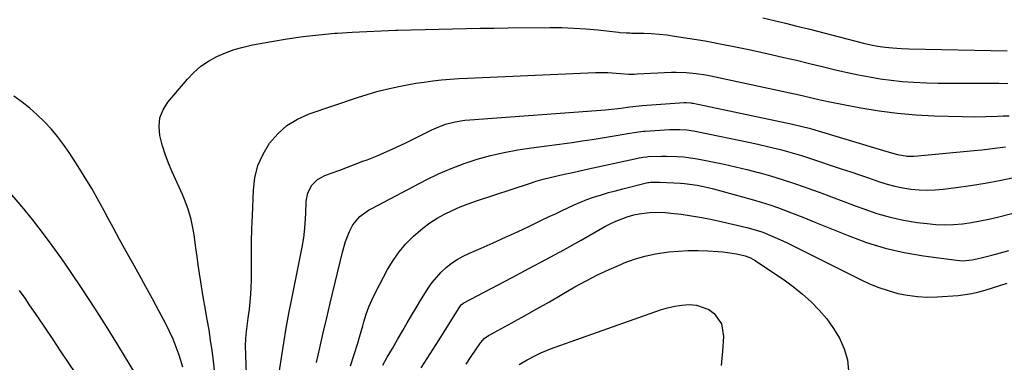
# Model space of a CAD drawing. Units: inches. Extents: x 1867978 to 1873294, y 384319 to 389707.
# Drawn here: x 1871516 to 1871875, y 384626 to 384751 of the extents above; entities that cross this region are included whole.
import ezdxf

# ---------------------------------------------------------------- set-up
doc = ezdxf.new("R2010")
doc.units = ezdxf.units.IN
doc.header["$MEASUREMENT"] = 0
doc.layers.add('7', color=7, linetype='Continuous')
doc.layers.add('8', color=7, linetype='Continuous')

msp = doc.modelspace()

# ---------------------------------------------------------------- linework, layer by layer
at = {"layer": '7', "color": 18}
for points in [[(1871586.81, 384621.83, 1812), (1871586.29, 384626.32, 1812), (1871585.81, 384630.09, 1812), (1871585.27, 384633.86, 1812), (1871584.67, 384637.61, 1812), (1871584.01, 384641.36, 1812), (1871583.77, 384642.66, 1812), (1871583.21, 384645.76, 1812), (1871582.68, 384648.86, 1812), (1871582.17, 384651.96, 1812), (1871581.69, 384655.07, 1812), (1871581.22, 384658.18, 1812), (1871580.77, 384661.3, 1812), (1871580.32, 384664.41, 1812), (1871579.89, 384667.53, 1812), (1871579.23, 384672.25, 1812), (1871578.93, 384674.14, 1812), (1871578.14, 384677.88, 1812), (1871577.08, 384681.56, 1812), (1871575.75, 384685.14, 1812), (1871575, 384686.9, 1812), (1871571.2, 384695.2, 1812), (1871569.84, 384698.43, 1812), (1871568.62, 384701.7, 1812), (1871567.6, 384705.05, 1812), (1871566.71, 384708.43, 1812), (1871566.45, 384711.73, 1812), (1871566.76, 384714.88, 1812), (1871567.94, 384717.83, 1812), (1871569.7, 384720.63, 1812), (1871576.81, 384729.01, 1812), (1871579.18, 384731.46, 1812), (1871581.72, 384733.69, 1812), (1871584.53, 384735.57, 1812), (1871587.51, 384737.23, 1812), (1871590.66, 384738.58, 1812), (1871593.88, 384739.77, 1812), (1871597.17, 384740.7, 1812), (1871600.52, 384741.46, 1812), (1871607.5, 384742.75, 1812), (1871613.24, 384743.72, 1812), (1871619, 384744.56, 1812), (1871624.79, 384745.21, 1812), (1871630.6, 384745.72, 1812), (1871631.61, 384745.79, 1812), (1871636.92, 384746.14, 1812), (1871642.24, 384746.43, 1812), (1871647.55, 384746.66, 1812), (1871652.87, 384746.83, 1812), (1871653.46, 384746.85, 1812), (1871658.49, 384746.97, 1812), (1871663.52, 384747.1, 1812), (1871668.55, 384747.22, 1812), (1871673.58, 384747.34, 1812), (1871678.61, 384747.44, 1812), (1871683.64, 384747.53, 1812), (1871688.67, 384747.6, 1812), (1871693.71, 384747.66, 1812), (1871709.04, 384747.81, 1812), (1871713.42, 384747.77, 1812), (1871717.8, 384747.63, 1812), (1871722.17, 384747.33, 1812), (1871726.54, 384746.93, 1812), (1871734.06, 384746.11, 1812), (1871734.66, 384746.05, 1812), (1871737.07, 384745.87, 1812), (1871738.27, 384745.83, 1812), (1871738.88, 384745.81, 1812), (1871743.34, 384745.72, 1812), (1871746.17, 384745.6, 1812), (1871748.99, 384745.41, 1812), (1871751.8, 384745.1, 1812), (1871754.61, 384744.72, 1812), (1871760.15, 384743.85, 1812), (1871765.71, 384742.92, 1812), (1871771.26, 384741.92, 1812), (1871776.79, 384740.82, 1812), (1871782.31, 384739.66, 1812), (1871789.78, 384738, 1812), (1871794.46, 384736.95, 1812), (1871799.12, 384735.87, 1812), (1871803.77, 384734.75, 1812), (1871808.42, 384733.61, 1812), (1871809.86, 384733.25, 1812), (1871813.79, 384732.3, 1812), (1871817.74, 384731.4, 1812), (1871821.7, 384730.57, 1812), (1871825.67, 384729.79, 1812), (1871829.66, 384729.13, 1812), (1871833.67, 384728.58, 1812), (1871837.69, 384728.19, 1812), (1871841.72, 384727.91, 1812), (1871846.52, 384727.71, 1812), (1871850.82, 384727.58, 1812), (1871855.12, 384727.52, 1812), (1871859.42, 384727.5, 1812), (1871869.54, 384727.52, 1812), (1871872.87, 384727.5, 1812), (1871876.2, 384727.44, 1812)], [(1871598.3, 384621.56, 1814), (1871598.06, 384628.13, 1814), (1871598.03, 384632.09, 1814), (1871598.27, 384636.03, 1814), (1871598.69, 384639.97, 1814), (1871598.94, 384641.93, 1814), (1871599.39, 384645.2, 1814), (1871599.71, 384647.82, 1814), (1871599.96, 384650.44, 1814), (1871600.09, 384653.07, 1814), (1871600.14, 384655.71, 1814), (1871600.13, 384660.05, 1814), (1871600.14, 384664.85, 1814), (1871600.2, 384669.66, 1814), (1871600.33, 384674.47, 1814), (1871600.49, 384679.27, 1814), (1871600.86, 384688.48, 1814), (1871601.45, 384693.07, 1814), (1871602.55, 384697.48, 1814), (1871604.39, 384701.63, 1814), (1871606.73, 384705.61, 1814), (1871609.75, 384709.09, 1814), (1871613.11, 384712.11, 1814), (1871616.97, 384714.45, 1814), (1871621.17, 384716.33, 1814), (1871638.89, 384722.33, 1814), (1871642.36, 384723.43, 1814), (1871645.86, 384724.45, 1814), (1871649.39, 384725.33, 1814), (1871653.89, 384726.33, 1814), (1871656.99, 384726.93, 1814), (1871660.1, 384727.48, 1814), (1871663.23, 384727.95, 1814), (1871666.36, 384728.37, 1814), (1871669.5, 384728.71, 1814), (1871672.65, 384729, 1814), (1871675.8, 384729.22, 1814), (1871678.95, 384729.4, 1814), (1871725.67, 384731.42, 1814), (1871730.26, 384731.4, 1814), (1871734.85, 384731.05, 1814), (1871737.86, 384730.87, 1814), (1871739.87, 384730.86, 1814), (1871740.87, 384730.89, 1814), (1871753.4, 384731.51, 1814), (1871755.21, 384731.56, 1814), (1871758.82, 384731.47, 1814), (1871762.42, 384731.12, 1814), (1871765.99, 384730.56, 1814), (1871767.77, 384730.21, 1814), (1871800.03, 384723.29, 1814), (1871801.58, 384722.95, 1814), (1871804.67, 384722.23, 1814), (1871807.76, 384721.5, 1814), (1871812.42, 384720.51, 1814), (1871822.57, 384718.59, 1814), (1871829.22, 384717.49, 1814), (1871835.89, 384716.6, 1814), (1871842.6, 384716.03, 1814), (1871849.33, 384715.67, 1814), (1871859.7, 384715.35, 1814), (1871863.94, 384715.3, 1814), (1871868.17, 384715.4, 1814), (1871872.4, 384715.55, 1814), (1871874.52, 384715.61, 1814), (1871876.63, 384715.65, 1814)], [(1871609.91, 384619.65, 1816), (1871611.07, 384627.44, 1816), (1871611.92, 384632.83, 1816), (1871612.82, 384638.21, 1816), (1871613.81, 384643.57, 1816), (1871614.85, 384648.93, 1816), (1871618.64, 384667.75, 1816), (1871619.23, 384671.21, 1816), (1871619.61, 384674.71, 1816), (1871619.85, 384678.22, 1816), (1871619.95, 384679.98, 1816), (1871620.14, 384684.49, 1816), (1871620.7, 384687.49, 1816), (1871622.1, 384690.2, 1816), (1871624.22, 384692.39, 1816), (1871626.89, 384693.84, 1816), (1871629.58, 384694.83, 1816), (1871632.41, 384695.86, 1816), (1871635.23, 384696.91, 1816), (1871638.05, 384697.97, 1816), (1871640.86, 384699.05, 1816), (1871642.43, 384699.65, 1816), (1871646, 384701.09, 1816), (1871649.54, 384702.58, 1816), (1871653.04, 384704.18, 1816), (1871656.51, 384705.84, 1816), (1871666.01, 384710.53, 1816), (1871667.65, 384711.28, 1816), (1871671.02, 384712.54, 1816), (1871674.52, 384713.45, 1816), (1871678.08, 384714.04, 1816), (1871679.87, 384714.22, 1816), (1871729.34, 384717.82, 1816), (1871730.46, 384717.91, 1816), (1871734.91, 384718.42, 1816), (1871738.27, 384718.87, 1816), (1871742.78, 384719.34, 1816), (1871758.03, 384720.44, 1816), (1871758.87, 384720.48, 1816), (1871760.53, 384720.37, 1816), (1871760.94, 384720.3, 1816), (1871761.35, 384720.22, 1816), (1871797.64, 384712.59, 1816), (1871801.13, 384711.79, 1816), (1871803.72, 384711.1, 1816), (1871804.58, 384710.85, 1816), (1871830.88, 384703.02, 1816), (1871832.86, 384702.42, 1816), (1871835.99, 384701.49, 1816), (1871839.45, 384700.93, 1816), (1871842.08, 384700.96, 1816), (1871863.92, 384703, 1816), (1871866.77, 384703.28, 1816), (1871869.62, 384703.59, 1816), (1871872.46, 384703.95, 1816), (1871875.31, 384704.33, 1816)], [(1871623.93, 384625.69, 1818), (1871625.15, 384631.11, 1818), (1871626.38, 384636.53, 1818), (1871627.64, 384641.94, 1818), (1871628.91, 384647.34, 1818), (1871633.34, 384665.9, 1818), (1871634.47, 384669.76, 1818), (1871635.98, 384673.5, 1818), (1871637.19, 384675.9, 1818), (1871639.7, 384678.89, 1818), (1871642.92, 384681.2, 1818), (1871644.07, 384681.85, 1818), (1871663.89, 384692.24, 1818), (1871668.43, 384694.46, 1818), (1871673.05, 384696.49, 1818), (1871677.77, 384698.25, 1818), (1871682.57, 384699.82, 1818), (1871687.45, 384701.14, 1818), (1871692.37, 384702.3, 1818), (1871697.33, 384703.23, 1818), (1871702.33, 384704.01, 1818), (1871717.2, 384705.96, 1818), (1871720.86, 384706.46, 1818), (1871724.51, 384706.99, 1818), (1871728.16, 384707.57, 1818), (1871731.8, 384708.18, 1818), (1871737.5, 384709.17, 1818), (1871738.29, 384709.31, 1818), (1871739.88, 384709.57, 1818), (1871742.26, 384709.9, 1818), (1871743.06, 384709.98, 1818), (1871743.86, 384710.04, 1818), (1871752.76, 384710.6, 1818), (1871756.52, 384710.64, 1818), (1871759.02, 384710.47, 1818), (1871761.5, 384710.13, 1818), (1871762.73, 384709.9, 1818), (1871782.82, 384705.74, 1818), (1871785.43, 384705.18, 1818), (1871788.03, 384704.6, 1818), (1871790.62, 384703.98, 1818), (1871793.21, 384703.34, 1818), (1871795.79, 384702.65, 1818), (1871798.35, 384701.93, 1818), (1871800.9, 384701.15, 1818), (1871803.44, 384700.33, 1818), (1871815.71, 384696.24, 1818), (1871818.92, 384695.16, 1818), (1871822.13, 384694.08, 1818), (1871825.34, 384692.98, 1818), (1871829.35, 384691.6, 1818), (1871832.17, 384690.72, 1818), (1871835.02, 384689.96, 1818), (1871837.92, 384689.38, 1818), (1871840.84, 384688.93, 1818), (1871843.79, 384688.67, 1818), (1871846.73, 384688.56, 1818), (1871849.67, 384688.67, 1818), (1871852.62, 384688.92, 1818), (1871857.34, 384689.49, 1818), (1871862.63, 384690.21, 1818), (1871867.9, 384691.03, 1818), (1871873.15, 384692.01, 1818), (1871878.38, 384693.09, 1818)], [(1871648.13, 384624.79, 1822), (1871649.7, 384627.67, 1822), (1871651.62, 384630.85, 1822), (1871653.5, 384634.04, 1822), (1871655.42, 384637.41, 1822), (1871657.01, 384640.16, 1822), (1871658.62, 384642.9, 1822), (1871660.25, 384645.63, 1822), (1871661.9, 384648.34, 1822), (1871664.67, 384652.83, 1822), (1871666.09, 384654.9, 1822), (1871669.35, 384658.67, 1822), (1871671.2, 384660.37, 1822), (1871673.2, 384661.89, 1822), (1871675.27, 384663.29, 1822), (1871677.46, 384664.51, 1822), (1871679.72, 384665.6, 1822), (1871683.98, 384667.44, 1822), (1871688.42, 384669.39, 1822), (1871692.84, 384671.36, 1822), (1871697.24, 384673.39, 1822), (1871701.62, 384675.45, 1822), (1871706.52, 384677.79, 1822), (1871708.8, 384678.88, 1822), (1871711.08, 384679.96, 1822), (1871713.36, 384681.05, 1822), (1871715.64, 384682.14, 1822), (1871717.94, 384683.19, 1822), (1871720.26, 384684.18, 1822), (1871722.62, 384685.08, 1822), (1871725, 384685.92, 1822), (1871727.9, 384686.85, 1822), (1871730.48, 384687.63, 1822), (1871733.08, 384688.34, 1822), (1871735.69, 384689.02, 1822), (1871744.85, 384691.29, 1822), (1871745.14, 384691.35, 1822), (1871745.74, 384691.45, 1822), (1871748.78, 384691.5, 1822), (1871749.38, 384691.48, 1822), (1871756.71, 384691.09, 1822), (1871758.24, 384690.98, 1822), (1871762.79, 384690.38, 1822), (1871767.29, 384689.41, 1822), (1871768.77, 384689.03, 1822), (1871782.89, 384685.11, 1822), (1871786.13, 384684.17, 1822), (1871789.34, 384683.16, 1822), (1871792.53, 384682.05, 1822), (1871795.69, 384680.88, 1822), (1871798.83, 384679.65, 1822), (1871801.97, 384678.42, 1822), (1871805.11, 384677.16, 1822), (1871808.23, 384675.9, 1822), (1871817.89, 384671.96, 1822), (1871824.62, 384669.51, 1822), (1871831.44, 384667.41, 1822), (1871838.41, 384665.83, 1822), (1871845.46, 384664.59, 1822), (1871857.43, 384662.96, 1822), (1871859.72, 384662.8, 1822), (1871863.15, 384663.09, 1822), (1871866.53, 384663.81, 1822), (1871870.42, 384664.89, 1822), (1871873.48, 384665.74, 1822), (1871876.54, 384666.59, 1822)], [(1871558.01, 384621.39, 1808), (1871551.44, 384632.09, 1808), (1871547.23, 384638.85, 1808), (1871542.95, 384645.57, 1808), (1871538.57, 384652.22, 1808), (1871534.12, 384658.83, 1808), (1871530.91, 384663.52, 1808), (1871527.48, 384668.38, 1808), (1871523.95, 384673.15, 1808), (1871520.26, 384677.81, 1808), (1871516.48, 384682.4, 1808), (1871510.54, 384689.37, 1808)], [(1871662.14, 384623.72, 1824), (1871664.3, 384627.15, 1824), (1871666.47, 384630.58, 1824), (1871668.63, 384634, 1824), (1871676.34, 384646.23, 1824), (1871676.74, 384646.75, 1824), (1871677.61, 384647.41, 1824), (1871695.07, 384656.55, 1824), (1871701.45, 384659.93, 1824), (1871707.81, 384663.35, 1824), (1871714.14, 384666.83, 1824), (1871720.45, 384670.35, 1824), (1871729.13, 384675.25, 1824), (1871731.11, 384676.28, 1824), (1871733.12, 384677.24, 1824), (1871737.29, 384678.82, 1824), (1871739.71, 384679.52, 1824), (1871741.6, 384679.95, 1824), (1871745.45, 384680.42, 1824), (1871749.34, 384680.47, 1824), (1871751.28, 384680.36, 1824), (1871753.22, 384680.18, 1824), (1871756.97, 384679.73, 1824), (1871760.78, 384679.21, 1824), (1871764.57, 384678.6, 1824), (1871768.33, 384677.86, 1824), (1871772.08, 384677.03, 1824), (1871781.01, 384674.89, 1824), (1871784.86, 384673.81, 1824), (1871786.74, 384673.16, 1824), (1871790.45, 384671.67, 1824), (1871794.1, 384670.02, 1824), (1871795.9, 384669.15, 1824), (1871822.42, 384655.96, 1824), (1871825.74, 384654.44, 1824), (1871829.1, 384653.07, 1824), (1871832.56, 384651.92, 1824), (1871836.06, 384650.92, 1824), (1871839.62, 384650.2, 1824), (1871843.21, 384649.71, 1824), (1871846.82, 384649.57, 1824), (1871850.45, 384649.65, 1824), (1871858.13, 384650.19, 1824), (1871860.63, 384650.46, 1824), (1871863.12, 384650.85, 1824), (1871865.56, 384651.42, 1824), (1871867.99, 384652.1, 1824), (1871875.95, 384654.66, 1824)], [(1871678.47, 384625.12, 1826), (1871680.37, 384627.94, 1826), (1871683.5, 384632.54, 1826), (1871683.87, 384633.04, 1826), (1871685.15, 384634.4, 1826), (1871686.65, 384635.51, 1826), (1871687.18, 384635.82, 1826), (1871695.24, 384640.21, 1826), (1871699.8, 384642.72, 1826), (1871704.35, 384645.26, 1826), (1871708.88, 384647.84, 1826), (1871713.39, 384650.44, 1826), (1871718.22, 384653.25, 1826), (1871722.31, 384655.52, 1826), (1871726.45, 384657.67, 1826), (1871730.68, 384659.64, 1826), (1871734.97, 384661.49, 1826), (1871736.21, 384662, 1826), (1871739.96, 384663.35, 1826), (1871743.76, 384664.5, 1826), (1871747.65, 384665.32, 1826), (1871752.45, 384666.04, 1826), (1871756.01, 384666.35, 1826), (1871759.57, 384666.53, 1826), (1871763.14, 384666.53, 1826), (1871766.71, 384666.41, 1826), (1871770.51, 384666.18, 1826), (1871772.18, 384666.04, 1826), (1871773.84, 384665.85, 1826), (1871777.13, 384665.28, 1826), (1871780.39, 384664.54, 1826), (1871782.23, 384663.82, 1826), (1871783.95, 384662.86, 1826), (1871791.08, 384658.2, 1826), (1871794.57, 384655.79, 1826), (1871797.97, 384653.27, 1826)], [(1871536.11, 384621.67, 1806), (1871533.32, 384625.81, 1806), (1871530.53, 384629.95, 1806), (1871527.75, 384634.08, 1806), (1871524.95, 384638.22, 1806), (1871522.15, 384642.35, 1806), (1871519.34, 384646.47, 1806), (1871517.52, 384649.13, 1806), (1871515.47, 384652, 1806)], [(1871797.97, 384653.27, 1826), (1871801.24, 384650.57, 1826), (1871804.42, 384647.77, 1826), (1871807.38, 384644.75, 1826), (1871810.13, 384641.58, 1826), (1871812.57, 384638.16, 1826), (1871814.81, 384634.58, 1826), (1871816.53, 384630.64, 1826), (1871817.67, 384626.71, 1826), (1871818, 384622.62, 1826)], [(1871697.86, 384624.98, 1828), (1871700.83, 384626.63, 1828), (1871703.83, 384628.21, 1828), (1871705.83, 384629.2, 1828), (1871709.27, 384630.68, 1828), (1871711.02, 384631.34, 1828), (1871749.48, 384644.87, 1828), (1871752.03, 384645.64, 1828), (1871754.62, 384646.24, 1828), (1871757.25, 384646.61, 1828), (1871759.91, 384646.81, 1828), (1871762.64, 384646.6, 1828), (1871767.05, 384645, 1828), (1871769.04, 384643.6, 1828), (1871771.73, 384639.79, 1828)], [(1871771.73, 384639.79, 1828), (1871772.48, 384635.19, 1828), (1871772.11, 384629.79, 1828), (1871771.62, 384624.59, 1828)]]:
    msp.add_polyline3d(points, dxfattribs=at)
at = {"layer": '8', "color": 18}
for points in [[(1871786.73, 384751.32, 1810), (1871790.9, 384750.35, 1810), (1871795.08, 384749.37, 1810), (1871799.24, 384748.35, 1810), (1871803.4, 384747.3, 1810), (1871823.56, 384742.17, 1810), (1871826.17, 384741.55, 1810), (1871828.8, 384741.02, 1810), (1871831.45, 384740.61, 1810), (1871834.12, 384740.36, 1810), (1871837.22, 384740.2, 1810), (1871840.11, 384740.11, 1810), (1871875.98, 384739.32, 1810)], [(1871575.17, 384623.95, 1810), (1871573.77, 384628.36, 1810), (1871572.72, 384631.3, 1810), (1871571.58, 384634.19, 1810), (1871570.28, 384637.02, 1810), (1871568.9, 384639.8, 1810), (1871566.37, 384644.56, 1810), (1871564.03, 384648.93, 1810), (1871561.66, 384653.28, 1810), (1871559.26, 384657.6, 1810), (1871556.83, 384661.92, 1810), (1871554.4, 384666.23, 1810), (1871552.01, 384670.56, 1810), (1871549.65, 384674.92, 1810), (1871547.32, 384679.28, 1810), (1871547, 384679.9, 1810), (1871544.46, 384684.55, 1810), (1871541.85, 384689.16, 1810), (1871539.11, 384693.69, 1810), (1871536.29, 384698.17, 1810), (1871533.65, 384702.24, 1810), (1871531.59, 384705.22, 1810), (1871529.41, 384708.1, 1810), (1871527.06, 384710.85, 1810), (1871524.6, 384713.5, 1810), (1871521.97, 384716, 1810), (1871519.27, 384718.4, 1810), (1871516.43, 384720.64, 1810), (1871513.5, 384722.77, 1810)], [(1871636.26, 384624.49, 1820), (1871637.69, 384628.62, 1820), (1871638.96, 384632.8, 1820), (1871639.57, 384634.9, 1820), (1871640.76, 384639.1, 1820), (1871641.15, 384640.5, 1820), (1871642.02, 384643.28, 1820), (1871643, 384646, 1820), (1871644.16, 384648.65, 1820), (1871645.43, 384651.26, 1820), (1871649.85, 384659.6, 1820), (1871651.83, 384662.91, 1820), (1871654.02, 384666.06, 1820), (1871656.53, 384668.97, 1820), (1871659.26, 384671.71, 1820), (1871662.76, 384674.73, 1820), (1871665.26, 384676.6, 1820), (1871667.9, 384678.27, 1820), (1871670.64, 384679.81, 1820), (1871673.47, 384681.17, 1820), (1871676.35, 384682.44, 1820), (1871679.27, 384683.58, 1820), (1871682.24, 384684.64, 1820), (1871701.58, 384691, 1820), (1871704.09, 384691.78, 1820), (1871706.62, 384692.52, 1820), (1871709.17, 384693.18, 1820), (1871711.74, 384693.78, 1820), (1871714.31, 384694.35, 1820), (1871716.89, 384694.91, 1820), (1871719.46, 384695.48, 1820), (1871722.04, 384696.04, 1820), (1871741.18, 384700.19, 1820), (1871741.65, 384700.29, 1820), (1871743.06, 384700.55, 1820), (1871744.48, 384700.71, 1820), (1871744.95, 384700.75, 1820), (1871749.77, 384700.96, 1820), (1871751.69, 384700.97, 1820), (1871755.54, 384700.83, 1820), (1871757.93, 384700.63, 1820), (1871762.06, 384700.09, 1820), (1871764.11, 384699.72, 1820), (1871768.43, 384698.86, 1820), (1871772.62, 384697.99, 1820), (1871776.81, 384697.06, 1820), (1871780.97, 384696.05, 1820), (1871785.12, 384694.99, 1820), (1871785.36, 384694.93, 1820), (1871789.61, 384693.74, 1820), (1871793.83, 384692.48, 1820), (1871798.02, 384691.11, 1820), (1871802.18, 384689.66, 1820), (1871802.89, 384689.41, 1820), (1871807.39, 384687.76, 1820), (1871811.88, 384686.11, 1820), (1871816.37, 384684.43, 1820), (1871820.85, 384682.74, 1820), (1871823.6, 384681.69, 1820), (1871828.38, 384680.07, 1820), (1871833.23, 384678.67, 1820), (1871838.15, 384677.61, 1820), (1871843.14, 384676.79, 1820), (1871846.73, 384676.32, 1820), (1871849.96, 384676.03, 1820), (1871853.2, 384675.9, 1820), (1871856.43, 384676.02, 1820), (1871859.67, 384676.3, 1820), (1871862.89, 384676.77, 1820), (1871866.1, 384677.32, 1820), (1871869.29, 384677.99, 1820), (1871872.46, 384678.74, 1820), (1871894.19, 384684.32, 1820)]]:
    msp.add_polyline3d(points, dxfattribs=at)

doc.saveas('drawing.dxf')
